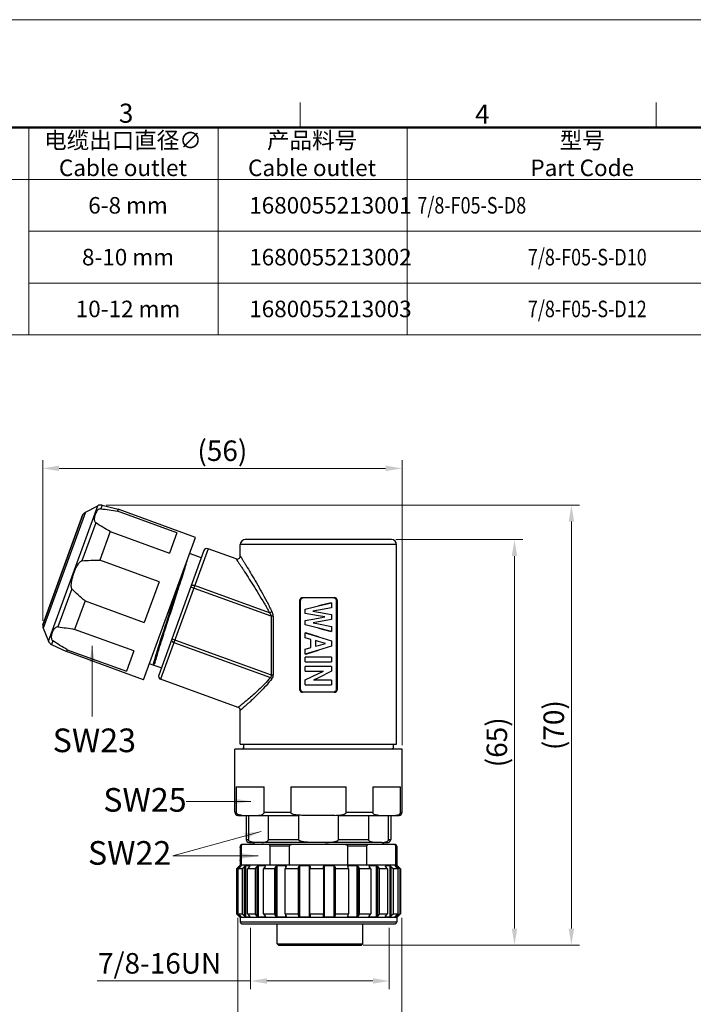
# Model space of a CAD drawing. Units: millimetres. Extents: x 744 to 1083, y 168 to 408.
# Drawn here: x 869 to 976, y 251 to 408 of the extents above; entities that cross this region are included whole.
import ezdxf

# ---------------------------------------------------------------- set-up
doc = ezdxf.new("R2010")
doc.units = ezdxf.units.MM
doc.header["$MEASUREMENT"] = 0
doc.layers.get('0').update_dxf_attribs({"lineweight": 30})
for name, color, linetype, lineweight in [('DIM', 3, 'Continuous', 15), ('图框', 7, 'Continuous', 20), ('标注', 6, 'Continuous', 0)]:
    doc.layers.add(name, color=color, linetype=linetype, lineweight=lineweight)
doc.styles.add('Romans字体', font='romans.shx', dxfattribs={"width": 0.75})
doc.styles.get("Standard").update_dxf_attribs({"font": '仿宋_GB2312.ttf', "width": 0.75})
doc.dimstyles.new('lin01-1-1', dxfattribs={"dimscale": 1.3, "dimtxt": 1.5, "dimasz": 2, "dimexe": 1, "dimexo": 0.5, "dimgap": 0.25, "dimtad": 1, "dimdsep": 46, "dimtxsty": 'Standard', "dimcen": 0.09, "dimclrd": 1, "dimclre": 6, "dimclrt": 4, "dimadec": 1, "dimazin": 2, "dimtp": 0.01, "dimtm": 0.01, "dimtfac": 1, "dimtofl": 0, "dimtmove": 0, "dimatfit": 3, "dimfxl": 1, "dimtolj": 1, "dimlwd": 5, "dimlwe": 5, "dimarcsym": 0})

# ---------------------------------------------------------------- blocks, each defined once
blk = doc.blocks.new('A4图框-NEW')
at = {"layer": '图框', "color": 1, "lineweight": 18}
blk.add_line((833.41, 690.53), (1130.41, 690.53), dxfattribs=at)
at = {"layer": '图框', "color": 6}
for p, q in [((982.02, 679.03), (982.02, 675.53)), ((1031.55, 679.03), (1031.55, 675.53))]:
    blk.add_line(p, q, dxfattribs=at)
at = {"layer": '图框', "lineweight": 50}
blk.add_line((836.91, 675.53), (1126.93, 675.53), dxfattribs=at)
at = {"layer": '图框', "color": 6, "char_height": 2.65, "width": 2.5579, "attachment_point": 1, "style": 'Romans字体'}
for s, insert in [('3', (956.83, 678.86)), ('4', (1006.37, 678.73))]:
    blk.add_mtext(s, dxfattribs=dict(at, insert=insert))
blk = doc.blocks.new('*D12')
at = {"layer": 'Defpoints', "color": 0}
for p in [(905.56, 264.2), (927.56, 264.2), (927.56, 255.15)]:
    blk.add_point(p, dxfattribs=at)
at = {"layer": '标注', "color": 6, "lineweight": 5}
for p, q in [((905.56, 263.55), (905.56, 253.85)), ((927.56, 263.55), (927.56, 253.85))]:
    blk.add_line(p, q, dxfattribs=at)
at = {"layer": '标注', "color": 1, "lineweight": 5}
for p, q in [((905.56, 255.15), (881.24, 255.15)), ((924.96, 255.15), (908.16, 255.15))]:
    blk.add_line(p, q, dxfattribs=at)
at = {"layer": '标注', "color": 1}
for points in [[(908.16, 255.58), (908.16, 254.72), (905.56, 255.15)], [(924.96, 255.58), (924.96, 254.72), (927.56, 255.15)]]:
    blk.add_solid(points, dxfattribs=at)
at = {"layer": '标注', "color": 4, "insert": (891.14, 257.95), "char_height": 3.25, "attachment_point": 5, "style": 'Romans字体'}
blk.add_mtext('\\A1;7/8-16UN', dxfattribs=at)
blk = doc.blocks.new('*D13')
at = {"layer": 'Defpoints', "color": 0}
for p in [(903.56, 265.8), (929.56, 265.8), (903.56, 243.47)]:
    blk.add_point(p, dxfattribs=at)
at = {"layer": '标注', "color": 6, "lineweight": 5}
for p, q in [((903.56, 265.15), (903.56, 242.17)), ((929.56, 265.15), (929.56, 242.17))]:
    blk.add_line(p, q, dxfattribs=at)
at = {"layer": '标注', "color": 1, "lineweight": 5}
blk.add_line((926.96, 243.47), (906.16, 243.47), dxfattribs=at)
at = {"layer": '标注', "color": 1}
for points in [[(906.16, 243.9), (906.16, 243.04), (903.56, 243.47)], [(926.96, 243.9), (926.96, 243.04), (929.56, 243.47)]]:
    blk.add_solid(points, dxfattribs=at)
at = {"layer": '标注', "color": 4, "insert": (916.56, 245.42), "char_height": 3.25, "attachment_point": 5, "style": 'Romans字体'}
blk.add_mtext('\\A1;%%c26', dxfattribs=at)
blk = doc.blocks.new('*D14')
at = {"layer": 'Defpoints', "color": 0}
for p in [(929.58, 336.39), (872.61, 311.6), (929.58, 291.9)]:
    blk.add_point(p, dxfattribs=at)
at = {"layer": '标注', "color": 6, "lineweight": 5}
for p, q in [((872.61, 312.25), (872.61, 337.69)), ((929.58, 292.55), (929.58, 337.69))]:
    blk.add_line(p, q, dxfattribs=at)
at = {"layer": '标注', "color": 1, "lineweight": 5}
blk.add_line((875.21, 336.39), (926.98, 336.39), dxfattribs=at)
at = {"layer": '标注', "color": 1}
for points in [[(875.21, 336.82), (875.21, 335.96), (872.61, 336.39)], [(926.98, 336.82), (926.98, 335.96), (929.58, 336.39)]]:
    blk.add_solid(points, dxfattribs=at)
at = {"layer": '标注', "color": 4, "insert": (901.09, 339.19), "char_height": 3.25, "attachment_point": 5, "style": 'Romans字体'}
blk.add_mtext('\\A1;(56)', dxfattribs=at)
blk = doc.blocks.new('*D15')
at = {"layer": 'Defpoints', "color": 0}
for p in [(927.93, 325.1), (922.76, 260.85), (947.41, 260.85)]:
    blk.add_point(p, dxfattribs=at)
at = {"layer": '标注', "color": 6, "lineweight": 5}
for p, q in [((928.58, 325.1), (948.71, 325.1)), ((923.41, 260.85), (948.71, 260.85))]:
    blk.add_line(p, q, dxfattribs=at)
at = {"layer": '标注', "color": 1, "lineweight": 5}
blk.add_line((947.41, 322.5), (947.41, 263.45), dxfattribs=at)
at = {"layer": '标注', "color": 1}
for points in [[(946.98, 322.5), (947.84, 322.5), (947.41, 325.1)], [(946.98, 263.45), (947.84, 263.45), (947.41, 260.85)]]:
    blk.add_solid(points, dxfattribs=at)
at = {"layer": '标注', "color": 4, "insert": (944.61, 292.98), "char_height": 3.25, "attachment_point": 5, "rotation": 90, "style": 'Romans字体'}
blk.add_mtext('\\A1;(65)', dxfattribs=at)
blk = doc.blocks.new('*D16')
at = {"layer": 'Defpoints', "color": 0}
for p in [(882.04, 330.55), (923.15, 260.85), (956.43, 260.85)]:
    blk.add_point(p, dxfattribs=at)
at = {"layer": '标注', "color": 6, "lineweight": 5}
for p, q in [((882.69, 330.55), (957.73, 330.55)), ((923.8, 260.85), (957.73, 260.85))]:
    blk.add_line(p, q, dxfattribs=at)
at = {"layer": '标注', "color": 1, "lineweight": 5}
blk.add_line((956.43, 327.95), (956.43, 263.45), dxfattribs=at)
at = {"layer": '标注', "color": 1}
for points in [[(956, 327.95), (956.87, 327.95), (956.43, 330.55)], [(956, 263.45), (956.87, 263.45), (956.43, 260.85)]]:
    blk.add_solid(points, dxfattribs=at)
at = {"layer": '标注', "color": 4, "insert": (953.63, 295.7), "char_height": 3.25, "attachment_point": 5, "rotation": 90, "style": 'Romans字体'}
blk.add_mtext('\\A1;(70)', dxfattribs=at)

msp = doc.modelspace()

# ---------------------------------------------------------------- linework, layer by layer
at = {"color": 7, "linetype": 'Continuous'}
for p, q in [((879.381, 329.443), (872.687, 311.052)), ((873.515, 309.018), (881.322, 330.468)), ((879.381, 329.443), (881.322, 330.468)), ((882.036, 330.553), (881.829, 329.986)), ((882.036, 330.553), (884.594, 329.902)), ((884.594, 329.902), (884.482, 329.595)), ((893.879, 326.175), (884.482, 329.595)), ((896.81, 325.456), (884.594, 329.902)), ((878.971, 329.072), (872.612, 311.599)), ((872.627, 311.594), (878.987, 329.066)), ((881.026, 327.779), (878.825, 321.731)), ((878.987, 329.066), (878.971, 329.072)), ((883.31, 326.374), (881.662, 321.847)), ((883.31, 326.374), (892.707, 322.953)), ((893.879, 326.175), (892.707, 322.953)), ((888.601, 302.903), (896.81, 325.455)), ((927.926, 325.103), (904.728, 325.103)), ((898.176, 323.362), (890.994, 303.628)), ((898.817, 323.661), (891.293, 302.988)), ((903.256, 322.045), (898.817, 323.661)), ((928.726, 324.303), (903.927, 324.303)), ((903.927, 322.515), (903.927, 324.303)), ((928.726, 292.703), (928.726, 324.303)), ((891.059, 318.426), (881.662, 321.847)), ((897.765, 322.232), (895.885, 322.916)), ((891.059, 318.426), (888.714, 311.984)), ((877.218, 317.317), (875.017, 311.269)), ((892.926, 314.107), (893.993, 317.374)), ((893.063, 314.049), (894.103, 317.252)), ((894.103, 317.252), (894.126, 317.323)), ((908.834, 312.948), (896.076, 317.591)), ((908.553, 313.514), (896.695, 317.83)), ((879.317, 315.404), (877.67, 310.877)), ((879.317, 315.404), (888.714, 311.984)), ((913.496, 315.403), (913.327, 315.403)), ((913.327, 315.403), (913.327, 301.403)), ((913.496, 301.403), (913.496, 315.403)), ((913.814, 315.903), (918.839, 315.903)), ((919.158, 315.403), (919.158, 301.403)), ((919.327, 315.403), (919.158, 315.403)), ((919.327, 301.403), (919.327, 315.403)), ((914.241, 314.084), (916.327, 314.594)), ((914.241, 313.397), (914.241, 314.084)), ((916.327, 313.912), (915.428, 313.745)), ((915.428, 313.745), (916.327, 313.588)), ((918.327, 315.103), (916.327, 314.594)), ((916.327, 314.594), (918.412, 315.103)), ((918.412, 314.299), (916.327, 313.912)), ((918.327, 315.103), (918.412, 315.103)), ((918.412, 315.103), (918.412, 314.299)), ((909.124, 312.948), (908.834, 312.948)), ((908.834, 312.948), (908.834, 303.67)), ((909.124, 312.948), (909.124, 303.67)), ((916.327, 313.033), (914.241, 313.397)), ((914.241, 312.268), (916.327, 312.659)), ((914.241, 311.582), (914.241, 312.268)), ((916.327, 313.588), (918.412, 313.226)), ((917.356, 312.852), (916.327, 313.033)), ((916.327, 312.659), (917.356, 312.852)), ((918.412, 312.439), (916.327, 312.07)), ((918.412, 313.226), (918.412, 312.439)), ((872.627, 311.594), (872.611, 311.599)), ((872.687, 311.052), (873.515, 309.018)), ((887.067, 307.457), (877.67, 310.877)), ((916.327, 311.072), (914.241, 311.582)), ((916.327, 312.07), (915.473, 311.919)), ((915.473, 311.919), (916.327, 311.749)), ((916.327, 311.749), (918.412, 311.335)), ((916.327, 311.072), (918.327, 310.562)), ((918.412, 310.562), (916.327, 311.072)), ((918.412, 310.562), (918.327, 310.562)), ((918.412, 311.335), (918.412, 310.562)), ((874.214, 309.062), (874.007, 308.494)), ((893.094, 309.399), (908.834, 303.67)), ((914.241, 310.323), (914.327, 310.323)), ((914.241, 309.546), (914.241, 310.323)), ((914.241, 310.323), (916.327, 309.685)), ((915.119, 309.296), (914.241, 309.546)), ((916.327, 309.685), (914.327, 310.323)), ((915.119, 307.994), (915.119, 309.296)), ((915.867, 309.086), (915.867, 308.202)), ((916.327, 308.957), (915.867, 309.086)), ((915.886, 308.202), (915.886, 309.086)), ((916.327, 309.685), (918.412, 309.047)), ((918.412, 309.047), (918.412, 308.219)), ((874.007, 308.494), (876.385, 307.349)), ((876.497, 307.656), (876.385, 307.349)), ((876.497, 307.656), (885.894, 304.236)), ((887.067, 307.457), (885.894, 304.236)), ((893.415, 308.819), (908.703, 303.254)), ((914.241, 307.745), (915.119, 307.994)), ((914.241, 306.943), (914.241, 307.745)), ((916.327, 307.581), (914.241, 306.943)), ((914.327, 306.943), (916.327, 307.581)), ((915.867, 308.202), (916.327, 308.334)), ((917.421, 308.649), (916.327, 308.957)), ((916.327, 308.334), (917.421, 308.649)), ((918.412, 308.219), (916.327, 307.581)), ((888.601, 302.903), (876.385, 307.349)), ((914.327, 306.943), (914.241, 306.943)), ((914.241, 305.721), (914.241, 306.454)), ((918.412, 306.454), (914.241, 306.454)), ((918.412, 306.454), (918.412, 305.721)), ((890.103, 305.191), (889.512, 305.406)), ((890.422, 305.633), (890.103, 305.191)), ((891.405, 304.759), (890.139, 305.22)), ((890.144, 305.233), (890.32, 305.481)), ((890.32, 305.481), (890.422, 305.633)), ((914.241, 305.721), (918.412, 305.721)), ((914.241, 304.274), (914.241, 305.007)), ((918.412, 305.007), (914.241, 305.007)), ((918.412, 305.007), (918.412, 304.24)), ((903.598, 298.509), (891.293, 302.988)), ((908.834, 303.67), (909.124, 303.67)), ((914.241, 304.274), (917.104, 304.274)), ((914.241, 302.864), (916.327, 303.891)), ((914.241, 302.109), (914.241, 302.864)), ((916.327, 303.218), (915.558, 302.842)), ((918.412, 302.842), (915.558, 302.842)), ((916.327, 303.891), (917.104, 304.274)), ((918.412, 304.24), (916.327, 303.218)), ((918.412, 302.842), (918.412, 302.109)), ((913.327, 301.403), (913.496, 301.403)), ((914.241, 302.109), (918.412, 302.109)), ((919.158, 301.403), (919.327, 301.403)), ((918.839, 300.903), (913.814, 300.903)), ((903.927, 292.703), (903.927, 298.039)), ((903.077, 281.883), (903.077, 291.903)), ((929.577, 291.903), (903.077, 291.903)), ((903.927, 292.703), (928.726, 292.703)), ((904.395, 292.133), (904.391, 292.129)), ((904.391, 292.129), (904.391, 292.004)), ((904.391, 292.005), (904.426, 292.015)), ((904.393, 292.001), (904.391, 292.005)), ((904.394, 292.001), (904.413, 291.99)), ((904.426, 292.142), (904.395, 292.133)), ((904.427, 292.703), (904.427, 291.903)), ((928.317, 291.903), (928.224, 291.957)), ((928.227, 291.953), (928.227, 292.703)), ((929.577, 281.883), (929.577, 291.903)), ((903.304, 285.903), (903.304, 281.883)), ((903.304, 285.903), (907.699, 285.903)), ((907.699, 281.883), (907.699, 285.903)), ((911.932, 285.903), (911.932, 281.883)), ((911.932, 285.903), (920.721, 285.903)), ((920.721, 281.883), (920.721, 285.903)), ((924.955, 285.903), (924.955, 281.883)), ((924.955, 285.903), (929.349, 285.903)), ((929.349, 281.883), (929.349, 285.903)), ((903.077, 281.883), (903.304, 281.883)), ((903.557, 281.403), (913.148, 281.403)), ((904.877, 281.403), (904.877, 277.593)), ((905.211, 281.403), (905.211, 277.593)), ((907.699, 281.883), (911.932, 281.883)), ((908.39, 277.593), (908.39, 281.403)), ((913.148, 281.403), (913.148, 277.593)), ((918.939, 281.403), (913.715, 281.403)), ((919.505, 277.593), (919.505, 281.403)), ((919.505, 281.403), (929.097, 281.403)), ((920.721, 281.883), (924.955, 281.883)), ((924.264, 281.403), (924.264, 277.593)), ((927.442, 277.593), (927.442, 281.403)), ((927.777, 281.403), (927.777, 277.593)), ((929.349, 281.883), (929.577, 281.883)), ((903.927, 276.503), (903.927, 276.403)), ((904.049, 276.503), (903.927, 276.503)), ((903.927, 276.403), (903.931, 276.35)), ((904.049, 276.503), (904.049, 273.503)), ((928.427, 276.803), (904.227, 276.803)), ((904.877, 277.593), (905.211, 277.593)), ((905.277, 277.103), (906.077, 277.103)), ((906.077, 277.103), (906.077, 276.803)), ((926.378, 277.103), (906.276, 277.103)), ((908.39, 277.593), (913.148, 277.593)), ((908.687, 273.503), (908.687, 276.503)), ((911.689, 276.503), (908.687, 276.503)), ((911.689, 276.503), (911.689, 273.503)), ((919.505, 277.593), (924.264, 277.593)), ((920.965, 273.503), (920.965, 276.503)), ((923.967, 276.503), (920.965, 276.503)), ((923.967, 276.503), (923.967, 273.503)), ((926.577, 277.103), (926.577, 276.803)), ((926.577, 277.103), (927.377, 277.103)), ((927.442, 277.593), (927.777, 277.593)), ((928.605, 273.503), (928.605, 276.503)), ((928.727, 276.503), (928.605, 276.503)), ((928.727, 276.503), (928.727, 273.503)), ((903.927, 273.503), (903.339, 272.916)), ((903.482, 273.033), (903.757, 273.308)), ((904.003, 273.308), (903.611, 272.903)), ((903.859, 273.404), (903.757, 273.308)), ((903.757, 273.053), (903.757, 273.308)), ((903.859, 273.404), (903.859, 273.159)), ((904.077, 273.403), (903.859, 273.403)), ((903.931, 274.257), (903.927, 274.203)), ((903.927, 274.203), (903.927, 273.503)), ((928.727, 273.503), (903.927, 273.503)), ((904.079, 273.401), (904.077, 273.404)), ((904.237, 272.903), (904.619, 273.308)), ((904.619, 265.399), (904.619, 273.308)), ((904.745, 273.403), (904.745, 265.303)), ((905.445, 273.403), (904.745, 273.403)), ((905.411, 273.308), (905.069, 272.903)), ((905.445, 273.355), (905.445, 273.403)), ((905.457, 273.396), (905.445, 273.403)), ((905.458, 273.39), (905.457, 273.396)), ((906.305, 272.903), (906.627, 273.308)), ((906.627, 265.399), (906.627, 273.308)), ((906.764, 273.403), (906.764, 265.303)), ((907.878, 273.403), (906.764, 273.403)), ((907.887, 273.308), (907.628, 272.903)), ((907.878, 273.308), (907.878, 273.403)), ((907.893, 273.401), (907.878, 273.403)), ((907.91, 273.371), (907.909, 273.38)), ((909.355, 272.903), (909.585, 273.308)), ((909.585, 265.399), (909.585, 273.308)), ((909.72, 273.403), (909.72, 265.303)), ((911.138, 273.403), (909.72, 273.403)), ((911.19, 273.308), (911.039, 272.903)), ((911.138, 273.17), (911.138, 273.403)), ((911.155, 273.402), (911.138, 273.403)), ((911.19, 273.308), (911.197, 273.345)), ((911.197, 273.345), (911.196, 273.357)), ((913.087, 272.903), (913.202, 273.308)), ((913.202, 265.399), (913.202, 273.308)), ((913.322, 273.403), (913.322, 265.303)), ((914.906, 273.403), (913.322, 273.403)), ((914.906, 265.303), (914.906, 273.403)), ((914.948, 273.394), (914.906, 273.403)), ((914.995, 273.308), (914.968, 272.903)), ((914.995, 273.308), (914.995, 273.311)), ((917.126, 273.31), (917.126, 273.308)), ((917.136, 272.903), (917.126, 273.308)), ((917.219, 273.403), (917.219, 265.303)), ((918.814, 273.403), (917.219, 273.403)), ((918.814, 265.303), (918.814, 273.403)), ((918.931, 273.308), (918.931, 265.399)), ((918.931, 273.308), (919.03, 272.903)), ((920.966, 273.341), (920.966, 273.328)), ((920.966, 273.328), (920.971, 273.308)), ((921.105, 272.903), (920.971, 273.308)), ((921.028, 273.137), (921.028, 273.403)), ((922.477, 273.403), (921.028, 273.403)), ((922.477, 265.303), (922.477, 273.403)), ((922.611, 273.308), (922.611, 265.399)), ((922.611, 273.308), (922.827, 272.903)), ((924.341, 273.368), (924.342, 273.357)), ((924.342, 273.357), (924.352, 273.325)), ((924.352, 273.325), (924.362, 273.308)), ((924.608, 272.903), (924.362, 273.308)), ((924.377, 273.403), (924.377, 273.283)), ((925.539, 273.403), (924.377, 273.403)), ((925.539, 265.303), (925.539, 273.403)), ((925.677, 273.308), (925.677, 265.399)), ((925.677, 273.308), (925.988, 272.903)), ((926.923, 273.388), (926.924, 273.38)), ((926.924, 273.38), (926.945, 273.336)), ((926.938, 273.403), (926.938, 273.348)), ((927.699, 273.403), (926.938, 273.403)), ((926.945, 273.336), (926.966, 273.308)), ((927.299, 272.903), (926.966, 273.308)), ((927.699, 265.303), (927.699, 273.403)), ((927.827, 273.308), (927.827, 265.399)), ((927.827, 273.308), (928.203, 272.903)), ((928.46, 273.403), (928.457, 273.4)), ((928.457, 273.4), (928.458, 273.396)), ((928.746, 273.403), (928.46, 273.403)), ((928.585, 273.249), (928.529, 273.308)), ((928.917, 272.903), (928.585, 273.249)), ((928.727, 273.503), (929.327, 272.903)), ((928.746, 273.081), (928.746, 273.403)), ((928.852, 273.308), (928.852, 272.971)), ((928.852, 273.308), (929.086, 273.073)), ((903.327, 272.903), (903.327, 265.803)), ((903.352, 272.903), (903.327, 272.903)), ((903.352, 272.903), (903.482, 273.033)), ((903.352, 272.903), (903.352, 265.803)), ((903.611, 265.803), (903.611, 272.903)), ((904.237, 272.903), (903.611, 272.903)), ((904.237, 272.903), (904.237, 265.803)), ((905.069, 265.803), (905.069, 272.903)), ((906.305, 272.903), (905.069, 272.903)), ((906.305, 272.903), (906.305, 265.803)), ((907.628, 265.803), (907.628, 272.903)), ((909.355, 272.903), (907.628, 272.903)), ((909.355, 272.903), (909.355, 265.803)), ((911.039, 265.803), (911.039, 272.903)), ((913.087, 272.903), (911.039, 272.903)), ((913.087, 272.903), (913.087, 265.803)), ((914.968, 265.803), (914.968, 272.903)), ((917.136, 272.903), (914.968, 272.903)), ((917.136, 272.903), (917.136, 265.803)), ((919.03, 265.803), (919.03, 272.903)), ((921.105, 272.903), (919.03, 272.903)), ((921.105, 272.903), (921.105, 265.803)), ((922.827, 265.803), (922.827, 272.903)), ((924.608, 272.903), (922.827, 272.903)), ((924.608, 272.903), (924.608, 265.803)), ((925.988, 265.803), (925.988, 272.903)), ((927.299, 272.903), (925.988, 272.903)), ((927.299, 272.903), (927.299, 265.803)), ((928.203, 265.803), (928.203, 272.903)), ((928.917, 272.903), (928.203, 272.903)), ((928.917, 272.903), (928.917, 265.803)), ((929.086, 273.073), (929.256, 272.903)), ((929.256, 265.803), (929.256, 272.903)), ((929.327, 272.903), (929.256, 272.903)), ((929.327, 272.903), (929.327, 265.803)), ((903.327, 265.803), (903.352, 265.803)), ((903.927, 265.203), (903.339, 265.791)), ((903.482, 265.674), (903.352, 265.803)), ((903.757, 265.399), (903.482, 265.674)), ((903.611, 265.803), (904.003, 265.399)), ((903.611, 265.803), (904.237, 265.803)), ((903.757, 265.399), (903.757, 265.653)), ((903.859, 265.302), (903.757, 265.399)), ((903.859, 265.548), (903.859, 265.302)), ((903.859, 265.303), (904.077, 265.303)), ((904.079, 265.306), (904.077, 265.302)), ((904.619, 265.399), (904.237, 265.803)), ((904.745, 265.303), (905.445, 265.303)), ((905.069, 265.803), (905.411, 265.399)), ((905.069, 265.803), (906.305, 265.803)), ((905.445, 265.303), (905.445, 265.352)), ((905.457, 265.311), (905.445, 265.303)), ((905.458, 265.316), (905.457, 265.311)), ((906.627, 265.399), (906.305, 265.803)), ((906.764, 265.303), (907.878, 265.303)), ((907.628, 265.803), (907.887, 265.399)), ((907.628, 265.803), (909.355, 265.803)), ((907.878, 265.303), (907.878, 265.399)), ((907.892, 265.306), (907.878, 265.303)), ((907.91, 265.336), (907.909, 265.327)), ((909.585, 265.399), (909.355, 265.803)), ((909.72, 265.303), (911.138, 265.303)), ((911.039, 265.803), (911.19, 265.399)), ((911.039, 265.803), (913.087, 265.803)), ((911.138, 265.303), (911.138, 265.537)), ((911.155, 265.305), (911.138, 265.303)), ((911.19, 265.399), (911.197, 265.362)), ((911.197, 265.362), (911.196, 265.35)), ((913.202, 265.399), (913.087, 265.803)), ((913.322, 265.303), (914.906, 265.303)), ((914.948, 265.313), (914.906, 265.303)), ((914.968, 265.803), (914.995, 265.399)), ((914.968, 265.803), (917.136, 265.803)), ((914.995, 265.399), (914.995, 265.396)), ((917.126, 265.399), (917.136, 265.803)), ((917.126, 265.397), (917.126, 265.399)), ((917.219, 265.303), (918.814, 265.303)), ((919.03, 265.803), (918.931, 265.399)), ((919.03, 265.803), (921.105, 265.803)), ((920.966, 265.379), (920.971, 265.399)), ((920.966, 265.366), (920.966, 265.379)), ((920.971, 265.399), (921.105, 265.803)), ((921.028, 265.303), (921.028, 265.57)), ((921.028, 265.303), (922.477, 265.303)), ((922.827, 265.803), (922.611, 265.399)), ((922.827, 265.803), (924.608, 265.803)), ((924.341, 265.339), (924.342, 265.35)), ((924.342, 265.35), (924.353, 265.382)), ((924.353, 265.382), (924.362, 265.399)), ((924.362, 265.399), (924.608, 265.803)), ((924.377, 265.424), (924.377, 265.303)), ((924.377, 265.303), (925.539, 265.303)), ((925.988, 265.803), (925.677, 265.399)), ((925.988, 265.803), (927.299, 265.803)), ((926.923, 265.319), (926.924, 265.327)), ((926.924, 265.327), (926.945, 265.371)), ((926.938, 265.359), (926.938, 265.303)), ((926.938, 265.303), (927.699, 265.303)), ((926.945, 265.371), (926.966, 265.399)), ((926.966, 265.399), (927.299, 265.803)), ((928.203, 265.803), (927.827, 265.399)), ((928.203, 265.803), (928.917, 265.803)), ((928.457, 265.306), (928.458, 265.311)), ((928.46, 265.303), (928.457, 265.306)), ((928.46, 265.303), (928.746, 265.303)), ((928.529, 265.399), (928.585, 265.458)), ((928.585, 265.458), (928.917, 265.803)), ((928.727, 265.203), (929.327, 265.803)), ((928.746, 265.303), (928.746, 265.625)), ((928.852, 265.736), (928.852, 265.399)), ((929.086, 265.634), (928.852, 265.399)), ((929.256, 265.803), (929.086, 265.634)), ((929.256, 265.803), (929.327, 265.803)), ((903.927, 265.203), (903.927, 264.503)), ((928.727, 265.203), (903.927, 265.203)), ((903.927, 264.503), (928.727, 264.503)), ((904.227, 264.203), (928.427, 264.203)), ((909.762, 261.053), (909.762, 264.203)), ((923.352, 261.053), (923.352, 264.203)), ((928.727, 265.203), (928.727, 264.503)), ((909.762, 261.053), (923.352, 261.053)), ((909.976, 260.853), (923.152, 260.853)), ((923.152, 260.853), (923.352, 261.053))]:
    msp.add_line(p, q, dxfattribs=at)
for centre, radius, start, end in [((879.848, 328.559), 1, 117.8553, 149.49211), ((881.789, 329.584), 1, 75.71059, 117.8553), ((904.727, 324.303), 0.8, 90, 180), ((927.926, 324.303), 0.8, 0, 90), ((898.646, 323.191), 0.5, 70, 160), ((903.427, 322.515), 0.5, 250.00489, 359.99513), ((887.93, 315.931), 11.093, 159.75792, 160.06842), ((873.613, 311.429), 1, 170.50789, 202.1447), ((874.441, 309.395), 1, 202.1447, 244.28941), ((901.296, 302.368), 11.543, 165.63917, 165.8463), ((905.032, 301.406), 15.401, 164.65531, 165.61836), ((891.464, 303.457), 0.5, 160, 250), ((903.427, 298.039), 0.5, 0.00004, 69.99995), ((903.557, 281.883), 0.48, 180, 270), ((904.054, 282.601), 1.188, 254.42719, 258.19524), ((929.097, 281.883), 0.48, 270, 0), ((904.227, 276.503), 0.3, 90, 180), ((904.486, 276.064), 0.74, 89.96255, 94.66206), ((905.377, 277.593), 0.5, 180, 258.46304), ((927.277, 277.593), 0.5, 281.53696, 0), ((928.168, 276.064), 0.74, 85.32893, 90.0376), ((928.427, 276.503), 0.3, 0, 90), ((914.898, 273.314), 0.0974, 358.1264, 7.88872), ((914.898, 265.392), 0.0974, 352.11178, 1.91539), ((904.227, 264.503), 0.3, 180, 270), ((928.427, 264.503), 0.3, 270, 0), ((1002.467, 360.249), 135.772, 226.93721, 227.06096)]:
    msp.add_arc(centre, radius, start, end, dxfattribs=at)
for points, knots in [([(881.829, 329.986), (881.751, 329.994), (881.606, 329.968), (881.435, 329.867), (881.305, 329.751), (881.165, 329.586), (881.027, 329.36), (880.902, 329.074), (880.813, 328.774), (880.774, 328.513), (880.775, 328.297), (880.8, 328.124), (880.867, 327.937), (880.961, 327.823), (881.026, 327.779)], [0, 0, 0, 0, 0.0852231, 0.1530647, 0.2147151, 0.273591, 0.3876462, 0.4999996, 0.6123534, 0.7264088, 0.7852847, 0.8469352, 0.9147768, 1, 1, 1, 1]), ([(881.829, 329.986), (882.27, 329.94), (883.156, 329.821), (884.038, 329.674), (884.482, 329.595)], [0, 0, 0, 0, 0.4954334, 1, 1, 1, 1]), ([(883.31, 326.374), (882.919, 326.599), (882.149, 327.053), (881.393, 327.531), (881.026, 327.779)], [0, 0, 0, 0, 0.5045677, 1, 1, 1, 1]), ([(877.522, 319.769), (877.592, 319.958), (877.744, 320.332), (877.966, 320.785), (878.172, 321.132), (878.346, 321.379), (878.516, 321.567), (878.679, 321.686), (878.775, 321.725), (878.825, 321.731)], [0, 0, 0, 0, 0.2501426, 0.5002491, 0.6253216, 0.750368, 0.8752917, 0.9377704, 1, 1, 1, 1]), ([(878.825, 321.731), (879.295, 321.785), (880.241, 321.846), (881.189, 321.852), (881.662, 321.847)], [0, 0, 0, 0, 0.4999755, 1, 1, 1, 1]), ([(894.126, 317.323), (894.298, 317.856), (894.619, 318.854), (895.054, 320.233), (895.398, 321.36), (895.589, 322.023), (895.663, 322.304)], [0, 0, 0, 0, 0.3219868, 0.6033534, 0.8325006, 1, 1, 1, 1]), ([(903.256, 322.045), (903.26, 322.041), (903.272, 322.021), (903.301, 321.98), (903.347, 321.911), (903.443, 321.767), (903.602, 321.53), (903.835, 321.182), (904.116, 320.759), (904.565, 320.08), (905.192, 319.121), (905.997, 317.866), (906.848, 316.498), (907.716, 315.042), (908.279, 314.033), (908.553, 313.514)], [0, 0, 0, 0, 0.0016914, 0.0067384, 0.0150624, 0.0265405, 0.0582977, 0.1004967, 0.1515247, 0.2098763, 0.3435638, 0.4936983, 0.6551642, 0.8246562, 1, 1, 1, 1]), ([(903.927, 322.515), (903.939, 322.495), (903.967, 322.453), (904.013, 322.376), (904.105, 322.228), (904.255, 321.982), (904.476, 321.623), (904.742, 321.186), (905.167, 320.485), (905.761, 319.494), (906.522, 318.199), (907.325, 316.789), (908.143, 315.289), (908.67, 314.251), (908.926, 313.718)], [0, 0, 0, 0, 0.0067401, 0.0150661, 0.026547, 0.0583112, 0.1005186, 0.1515554, 0.2099154, 0.3436162, 0.4937569, 0.6552185, 0.8246926, 1, 1, 1, 1]), ([(893.993, 317.374), (894.08, 317.639), (894.4, 318.624), (894.717, 319.609), (894.944, 320.33)], [0, 0, 0, 0, 0.2698333, 1, 1, 1, 1]), ([(877.502, 319.713), (877.431, 319.519), (877.302, 319.126), (877.174, 318.625), (877.105, 318.218), (877.078, 317.909), (877.086, 317.649), (877.133, 317.448), (877.183, 317.354), (877.218, 317.317)], [0, 0, 0, 0, 0.2501442, 0.5002538, 0.625328, 0.7503764, 0.8753026, 0.9377814, 1, 1, 1, 1]), ([(879.317, 315.404), (878.951, 315.704), (878.229, 316.318), (877.544, 316.973), (877.218, 317.317)], [0, 0, 0, 0, 0.5000255, 1, 1, 1, 1]), ([(896.15, 317.796), (896.175, 317.863), (896.301, 317.894), (896.423, 317.892), (896.544, 317.877), (896.635, 317.852), (896.695, 317.83)], [0, 0, 0, 0, 0.3704502, 0.5106043, 0.665333, 1, 1, 1, 1]), ([(913.814, 315.903), (913.751, 315.903), (913.622, 315.877), (913.46, 315.765), (913.352, 315.599), (913.327, 315.468), (913.327, 315.403)], [0, 0, 0, 0, 0.2476427, 0.4962867, 0.7472019, 1, 1, 1, 1]), ([(913.496, 315.403), (913.496, 315.504), (913.557, 315.709), (913.727, 315.841), (913.82, 315.874)], [0, 0, 0, 0, 0.5034571, 1, 1, 1, 1]), ([(919.327, 315.403), (919.327, 315.468), (919.302, 315.599), (919.194, 315.765), (919.032, 315.877), (918.903, 315.903), (918.839, 315.903)], [0, 0, 0, 0, 0.2527992, 0.5037151, 0.7523584, 1, 1, 1, 1]), ([(918.857, 315.865), (918.945, 315.828), (919.102, 315.696), (919.158, 315.5), (919.158, 315.403)], [0, 0, 0, 0, 0.4966534, 1, 1, 1, 1]), ([(890.18, 305.482), (890.238, 305.695), (890.377, 306.177), (890.732, 307.337), (891.293, 309.105), (892.069, 311.499), (892.633, 313.212), (892.926, 314.107)], [0, 0, 0, 0, 0.0733757, 0.1661887, 0.4020937, 0.688018, 1, 1, 1, 1]), ([(890.422, 305.633), (890.467, 305.817), (890.585, 306.246), (890.8, 306.977), (891.076, 307.877), (891.54, 309.35), (892.208, 311.424), (892.769, 313.145), (893.063, 314.049)], [0, 0, 0, 0, 0.064456, 0.1515018, 0.2590481, 0.3845104, 0.6766954, 1, 1, 1, 1]), ([(908.553, 313.514), (908.622, 313.539), (908.751, 313.599), (908.872, 313.676), (908.926, 313.718)], [0, 0, 0, 0, 0.5121542, 1, 1, 1, 1]), ([(908.926, 313.718), (908.955, 313.659), (909.061, 313.416), (909.124, 313.149), (909.124, 312.948)], [0, 0, 0, 0, 0.2456344, 1, 1, 1, 1]), ([(908.553, 313.514), (908.618, 313.43), (908.737, 313.255), (908.818, 313.053), (908.834, 312.948)], [0, 0, 0, 0, 0.4963264, 1, 1, 1, 1]), ([(875.017, 311.269), (874.939, 311.277), (874.794, 311.25), (874.622, 311.15), (874.492, 311.033), (874.352, 310.868), (874.214, 310.643), (874.09, 310.357), (874.001, 310.057), (873.962, 309.796), (873.963, 309.579), (873.988, 309.407), (874.054, 309.219), (874.149, 309.106), (874.214, 309.062)], [0, 0, 0, 0, 0.0852231, 0.1530647, 0.2147151, 0.273591, 0.3876462, 0.4999996, 0.6123534, 0.7264088, 0.7852847, 0.8469352, 0.9147768, 1, 1, 1, 1]), ([(875.017, 311.269), (875.457, 311.223), (876.344, 311.103), (877.225, 310.956), (877.67, 310.877)], [0, 0, 0, 0, 0.4954334, 1, 1, 1, 1]), ([(876.497, 307.656), (876.106, 307.881), (875.336, 308.335), (874.581, 308.814), (874.214, 309.062)], [0, 0, 0, 0, 0.5045677, 1, 1, 1, 1]), ([(893.02, 309.194), (892.995, 309.128), (893.072, 309.023), (893.167, 308.946), (893.269, 308.879), (893.355, 308.84), (893.415, 308.819)], [0, 0, 0, 0, 0.3704502, 0.5106043, 0.665333, 1, 1, 1, 1]), ([(890.103, 305.191), (890.11, 305.194), (890.125, 305.208), (890.137, 305.223), (890.144, 305.233)], [0, 0, 0, 0, 0.3762664, 1, 1, 1, 1]), ([(908.703, 303.254), (908.407, 302.889), (907.8, 302.213), (906.87, 301.299), (905.997, 300.506), (905.321, 299.923), (904.837, 299.517), (904.528, 299.26), (904.258, 299.04), (904.032, 298.856), (903.852, 298.712), (903.733, 298.616), (903.663, 298.56), (903.63, 298.533), (903.609, 298.518), (903.601, 298.51), (903.598, 298.509)], [0, 0, 0, 0, 0.2020311, 0.3898753, 0.5600836, 0.7087335, 0.7735878, 0.8313541, 0.8814616, 0.9233566, 0.9565307, 0.9805697, 0.9890443, 0.9951191, 0.9987768, 1, 1, 1, 1]), ([(908.926, 303.05), (908.639, 302.67), (908.048, 301.963), (907.141, 301.001), (906.286, 300.163), (905.622, 299.544), (905.147, 299.113), (904.843, 298.84), (904.577, 298.605), (904.354, 298.41), (904.177, 298.255), (904.06, 298.153), (903.991, 298.093), (903.958, 298.065), (903.939, 298.048), (903.929, 298.041), (903.927, 298.039)], [0, 0, 0, 0, 0.2016107, 0.3892574, 0.5594329, 0.7081753, 0.773108, 0.8309649, 0.8811676, 0.9231553, 0.9564112, 0.9805146, 0.9890129, 0.995105, 0.9987732, 1, 1, 1, 1]), ([(908.834, 303.67), (908.845, 303.594), (908.841, 303.438), (908.755, 303.305), (908.703, 303.254)], [0, 0, 0, 0, 0.5124769, 1, 1, 1, 1]), ([(908.703, 303.254), (908.724, 303.239), (908.805, 303.179), (908.879, 303.108), (908.926, 303.05)], [0, 0, 0, 0, 0.256281, 1, 1, 1, 1]), ([(909.124, 303.67), (909.124, 303.558), (909.094, 303.336), (908.991, 303.135), (908.926, 303.05)], [0, 0, 0, 0, 0.5120368, 1, 1, 1, 1]), ([(913.327, 301.403), (913.327, 301.338), (913.352, 301.208), (913.46, 301.041), (913.622, 300.929), (913.751, 300.903), (913.814, 300.903)], [0, 0, 0, 0, 0.2527992, 0.5037151, 0.7523584, 1, 1, 1, 1]), ([(913.797, 300.941), (913.709, 300.979), (913.552, 301.111), (913.496, 301.307), (913.496, 301.403)], [0, 0, 0, 0, 0.4966534, 1, 1, 1, 1]), ([(919.158, 301.403), (919.158, 301.303), (919.097, 301.098), (918.927, 300.966), (918.834, 300.932)], [0, 0, 0, 0, 0.5034571, 1, 1, 1, 1]), ([(918.839, 300.903), (918.903, 300.903), (919.032, 300.929), (919.194, 301.041), (919.302, 301.208), (919.327, 301.338), (919.327, 301.403)], [0, 0, 0, 0, 0.2476427, 0.4962867, 0.7472019, 1, 1, 1, 1]), ([(928.227, 291.953), (928.227, 291.95), (928.21, 291.945), (928.186, 291.94), (928.137, 291.934), (928.074, 291.928), (927.991, 291.922), (927.846, 291.913), (927.727, 291.907), (927.642, 291.903)], [0, 0, 0, 0, 0.0189104, 0.0669979, 0.1458029, 0.2554804, 0.3959511, 0.5670707, 1, 1, 1, 1]), ([(903.735, 281.457), (903.693, 281.468), (903.606, 281.498), (903.479, 281.568), (903.38, 281.66), (903.318, 281.771), (903.304, 281.844), (903.304, 281.883)], [0, 0, 0, 0, 0.2046665, 0.4208087, 0.6659486, 0.8162655, 1, 1, 1, 1]), ([(904.196, 281.403), (904.099, 281.403), (903.97, 281.41), (903.843, 281.431), (903.811, 281.438)], [0, 0, 0, 0, 0.7481655, 1, 1, 1, 1]), ([(906.808, 281.403), (906.889, 281.403), (907.052, 281.41), (907.255, 281.447), (907.415, 281.507), (907.535, 281.576), (907.629, 281.668), (907.686, 281.775), (907.699, 281.845), (907.699, 281.883)], [0, 0, 0, 0, 0.2180038, 0.4388936, 0.5533466, 0.6746208, 0.8127139, 0.8973894, 1, 1, 1, 1]), ([(913.715, 281.403), (913.553, 281.403), (913.31, 281.408), (912.988, 281.432), (912.747, 281.461), (912.508, 281.505), (912.313, 281.56), (912.163, 281.623), (912.058, 281.684), (911.966, 281.764), (911.932, 281.844), (911.932, 281.883)], [0, 0, 0, 0, 0.2502926, 0.3754478, 0.5005978, 0.6257343, 0.750827, 0.8133935, 0.8759319, 0.9383289, 1, 1, 1, 1]), ([(918.939, 281.403), (919.101, 281.403), (919.343, 281.408), (919.666, 281.432), (919.907, 281.461), (920.146, 281.505), (920.341, 281.56), (920.49, 281.623), (920.596, 281.684), (920.687, 281.764), (920.721, 281.844), (920.721, 281.883)], [0, 0, 0, 0, 0.2502926, 0.3754478, 0.5005978, 0.6257343, 0.750827, 0.8133935, 0.8759319, 0.9383289, 1, 1, 1, 1]), ([(925.846, 281.403), (925.765, 281.403), (925.602, 281.41), (925.399, 281.447), (925.239, 281.507), (925.118, 281.576), (925.025, 281.668), (924.968, 281.775), (924.955, 281.845), (924.955, 281.883)], [0, 0, 0, 0, 0.2180038, 0.4388936, 0.5533466, 0.6746208, 0.8127138, 0.8973894, 1, 1, 1, 1]), ([(928.458, 281.403), (928.497, 281.403), (928.651, 281.407), (928.806, 281.425), (928.918, 281.457)], [0, 0, 0, 0, 0.2486381, 1, 1, 1, 1]), ([(928.918, 281.457), (928.961, 281.468), (929.048, 281.498), (929.175, 281.568), (929.274, 281.66), (929.335, 281.771), (929.349, 281.844), (929.349, 281.883)], [0, 0, 0, 0, 0.2046665, 0.4208086, 0.6659486, 0.8162656, 1, 1, 1, 1]), ([(903.976, 275.303), (903.976, 275.444), (903.971, 275.703), (903.955, 276.042), (903.938, 276.268), (903.93, 276.376), (903.927, 276.403)], [0, 0, 0, 0, 0.3824076, 0.7066022, 0.9236422, 1, 1, 1, 1]), ([(904.426, 276.801), (904.389, 276.798), (904.316, 276.786), (904.206, 276.746), (904.119, 276.681), (904.062, 276.596), (904.049, 276.536), (904.049, 276.503)], [0, 0, 0, 0, 0.2070127, 0.4224558, 0.6636535, 0.8120245, 1, 1, 1, 1]), ([(906.276, 277.103), (906.181, 277.107), (905.99, 277.118), (905.753, 277.154), (905.564, 277.209), (905.422, 277.274), (905.307, 277.361), (905.231, 277.472), (905.211, 277.55), (905.211, 277.593)], [0, 0, 0, 0, 0.2238975, 0.4496383, 0.565062, 0.6851793, 0.8180313, 0.8982672, 1, 1, 1, 1]), ([(907.326, 277.103), (907.42, 277.107), (907.611, 277.118), (907.849, 277.154), (908.037, 277.209), (908.18, 277.274), (908.294, 277.361), (908.371, 277.472), (908.39, 277.55), (908.39, 277.593)], [0, 0, 0, 0, 0.2238975, 0.4496383, 0.565062, 0.6851793, 0.8180313, 0.8982672, 1, 1, 1, 1]), ([(908.687, 276.503), (908.687, 276.54), (908.669, 276.606), (908.601, 276.697), (908.499, 276.761), (908.374, 276.797), (908.29, 276.803), (908.249, 276.803)], [0, 0, 0, 0, 0.188818, 0.3346295, 0.5733274, 0.7896972, 1, 1, 1, 1]), ([(912.564, 276.803), (912.482, 276.803), (912.318, 276.797), (912.116, 276.769), (911.956, 276.727), (911.812, 276.673), (911.689, 276.581), (911.689, 276.503)], [0, 0, 0, 0, 0.2529453, 0.5058111, 0.6322862, 0.7587046, 1, 1, 1, 1]), ([(915.277, 277.103), (915.087, 277.107), (914.708, 277.118), (914.236, 277.153), (913.86, 277.208), (913.629, 277.26), (913.448, 277.321), (913.284, 277.393), (913.148, 277.503), (913.148, 277.593)], [0, 0, 0, 0, 0.2513646, 0.5026939, 0.6283657, 0.7540057, 0.8168379, 0.8796456, 1, 1, 1, 1]), ([(917.377, 277.103), (917.566, 277.107), (917.945, 277.118), (918.418, 277.153), (918.794, 277.208), (919.025, 277.26), (919.206, 277.321), (919.37, 277.393), (919.505, 277.503), (919.505, 277.593)], [0, 0, 0, 0, 0.2513646, 0.5026939, 0.6283657, 0.7540057, 0.8168379, 0.8796456, 1, 1, 1, 1]), ([(920.965, 276.503), (920.965, 276.581), (920.842, 276.673), (920.698, 276.727), (920.538, 276.769), (920.336, 276.797), (920.172, 276.803), (920.09, 276.803)], [0, 0, 0, 0, 0.2412964, 0.3677146, 0.4941894, 0.7470549, 1, 1, 1, 1]), ([(924.405, 276.803), (924.364, 276.803), (924.28, 276.797), (924.154, 276.761), (924.053, 276.697), (923.984, 276.606), (923.967, 276.54), (923.967, 276.503)], [0, 0, 0, 0, 0.210303, 0.426673, 0.6653717, 0.8111837, 1, 1, 1, 1]), ([(925.328, 277.103), (925.233, 277.107), (925.043, 277.118), (924.805, 277.154), (924.617, 277.209), (924.474, 277.274), (924.36, 277.361), (924.283, 277.472), (924.264, 277.55), (924.264, 277.593)], [0, 0, 0, 0, 0.2238975, 0.4496383, 0.565062, 0.6851793, 0.8180313, 0.8982672, 1, 1, 1, 1]), ([(926.378, 277.103), (926.473, 277.107), (926.663, 277.118), (926.901, 277.154), (927.089, 277.209), (927.232, 277.274), (927.346, 277.361), (927.423, 277.472), (927.442, 277.55), (927.442, 277.593)], [0, 0, 0, 0, 0.2238975, 0.4496383, 0.565062, 0.6851793, 0.8180313, 0.8982672, 1, 1, 1, 1]), ([(928.605, 276.503), (928.605, 276.536), (928.591, 276.596), (928.535, 276.681), (928.448, 276.746), (928.338, 276.786), (928.264, 276.798), (928.228, 276.801)], [0, 0, 0, 0, 0.1879744, 0.33635, 0.5775521, 0.7929934, 1, 1, 1, 1]), ([(903.927, 274.203), (903.925, 274.175), (903.945, 274.415), (903.951, 274.522), (903.973, 274.921), (903.976, 275.163), (903.976, 275.303)], [0, 0, 0, 0, 0.0763562, 0.2933918, 0.6175881, 1, 1, 1, 1]), ([(904.003, 273.308), (904.012, 273.317), (904.029, 273.335), (904.053, 273.361), (904.068, 273.383), (904.079, 273.396), (904.079, 273.401)], [0, 0, 0, 0, 0.3248523, 0.6211339, 0.8622339, 1, 1, 1, 1]), ([(904.745, 273.403), (904.735, 273.403), (904.714, 273.391), (904.684, 273.37), (904.651, 273.34), (904.629, 273.319), (904.619, 273.308)], [0, 0, 0, 0, 0.1709418, 0.4286363, 0.7141065, 1, 1, 1, 1]), ([(905.411, 273.308), (905.423, 273.322), (905.441, 273.347), (905.458, 273.377), (905.458, 273.39)], [0, 0, 0, 0, 0.5825617, 1, 1, 1, 1]), ([(906.764, 273.403), (906.752, 273.403), (906.725, 273.393), (906.678, 273.363), (906.645, 273.331), (906.627, 273.308)], [0, 0, 0, 0, 0.2156799, 0.4792713, 1, 1, 1, 1]), ([(907.887, 273.308), (907.891, 273.313), (907.902, 273.332), (907.91, 273.355), (907.91, 273.371)], [0, 0, 0, 0, 0.2824563, 1, 1, 1, 1]), ([(909.72, 273.403), (909.691, 273.403), (909.636, 273.374), (909.598, 273.332), (909.585, 273.308)], [0, 0, 0, 0, 0.5158568, 1, 1, 1, 1]), ([(911.196, 273.357), (911.194, 273.367), (911.186, 273.388), (911.166, 273.399), (911.155, 273.402)], [0, 0, 0, 0, 0.4722372, 1, 1, 1, 1]), ([(913.322, 273.403), (913.293, 273.403), (913.24, 273.378), (913.209, 273.331), (913.202, 273.308)], [0, 0, 0, 0, 0.542763, 1, 1, 1, 1]), ([(914.994, 273.328), (914.992, 273.341), (914.983, 273.368), (914.961, 273.387), (914.948, 273.394)], [0, 0, 0, 0, 0.4721687, 1, 1, 1, 1]), ([(917.219, 273.403), (917.193, 273.403), (917.142, 273.381), (917.126, 273.332), (917.126, 273.31)], [0, 0, 0, 0, 0.5488299, 1, 1, 1, 1]), ([(918.931, 273.308), (918.925, 273.331), (918.896, 273.379), (918.843, 273.403), (918.814, 273.403)], [0, 0, 0, 0, 0.4548927, 1, 1, 1, 1]), ([(921.028, 273.403), (921.011, 273.403), (920.975, 273.391), (920.966, 273.356), (920.966, 273.341)], [0, 0, 0, 0, 0.5397742, 1, 1, 1, 1]), ([(922.611, 273.308), (922.599, 273.332), (922.561, 273.375), (922.507, 273.403), (922.477, 273.403)], [0, 0, 0, 0, 0.4796977, 1, 1, 1, 1]), ([(924.377, 273.403), (924.367, 273.403), (924.346, 273.397), (924.341, 273.376), (924.341, 273.368)], [0, 0, 0, 0, 0.5267004, 1, 1, 1, 1]), ([(925.677, 273.308), (925.659, 273.331), (925.627, 273.363), (925.579, 273.394), (925.552, 273.403), (925.539, 273.403)], [0, 0, 0, 0, 0.5147636, 0.7789731, 1, 1, 1, 1]), ([(926.938, 273.403), (926.934, 273.403), (926.925, 273.401), (926.923, 273.392), (926.923, 273.388)], [0, 0, 0, 0, 0.5127519, 1, 1, 1, 1]), ([(927.827, 273.308), (927.807, 273.33), (927.774, 273.361), (927.731, 273.391), (927.709, 273.403), (927.699, 273.403)], [0, 0, 0, 0, 0.5636912, 0.8223744, 1, 1, 1, 1]), ([(928.458, 273.396), (928.461, 273.39), (928.469, 273.377), (928.492, 273.347), (928.513, 273.324), (928.529, 273.308)], [0, 0, 0, 0, 0.1688918, 0.4103228, 1, 1, 1, 1]), ([(928.852, 273.308), (928.841, 273.319), (928.82, 273.339), (928.794, 273.364), (928.774, 273.382), (928.762, 273.393), (928.753, 273.399), (928.748, 273.403), (928.746, 273.403)], [0, 0, 0, 0, 0.320615, 0.6244616, 0.7601212, 0.8754743, 0.9594312, 1, 1, 1, 1]), ([(904.003, 265.399), (904.012, 265.39), (904.029, 265.371), (904.053, 265.345), (904.068, 265.324), (904.079, 265.311), (904.079, 265.305)], [0, 0, 0, 0, 0.3248526, 0.6211344, 0.8622345, 1, 1, 1, 1]), ([(904.745, 265.303), (904.735, 265.303), (904.714, 265.316), (904.684, 265.337), (904.651, 265.367), (904.629, 265.388), (904.619, 265.399)], [0, 0, 0, 0, 0.1709419, 0.4286363, 0.7141065, 1, 1, 1, 1]), ([(905.411, 265.399), (905.423, 265.385), (905.441, 265.36), (905.458, 265.33), (905.458, 265.316)], [0, 0, 0, 0, 0.5825617, 1, 1, 1, 1]), ([(906.764, 265.303), (906.752, 265.303), (906.725, 265.313), (906.678, 265.344), (906.645, 265.376), (906.627, 265.399)], [0, 0, 0, 0, 0.21568, 0.4792713, 1, 1, 1, 1]), ([(907.887, 265.399), (907.891, 265.394), (907.902, 265.374), (907.91, 265.352), (907.91, 265.336)], [0, 0, 0, 0, 0.2824649, 1, 1, 1, 1]), ([(907.909, 265.327), (907.908, 265.32), (907.903, 265.311), (907.895, 265.307), (907.892, 265.306)], [0, 0, 0, 0, 0.7330769, 1, 1, 1, 1]), ([(909.72, 265.303), (909.691, 265.303), (909.636, 265.332), (909.598, 265.375), (909.585, 265.399)], [0, 0, 0, 0, 0.5158568, 1, 1, 1, 1]), ([(911.196, 265.35), (911.194, 265.34), (911.186, 265.319), (911.166, 265.308), (911.155, 265.305)], [0, 0, 0, 0, 0.4722368, 1, 1, 1, 1]), ([(913.322, 265.303), (913.293, 265.303), (913.24, 265.328), (913.209, 265.375), (913.202, 265.399)], [0, 0, 0, 0, 0.542763, 1, 1, 1, 1]), ([(914.994, 265.379), (914.992, 265.366), (914.983, 265.339), (914.961, 265.319), (914.948, 265.313)], [0, 0, 0, 0, 0.4721814, 1, 1, 1, 1]), ([(917.219, 265.303), (917.193, 265.303), (917.142, 265.326), (917.126, 265.375), (917.126, 265.397)], [0, 0, 0, 0, 0.54883, 1, 1, 1, 1]), ([(918.931, 265.399), (918.925, 265.376), (918.896, 265.328), (918.843, 265.303), (918.814, 265.303)], [0, 0, 0, 0, 0.4548927, 1, 1, 1, 1]), ([(921.028, 265.303), (921.011, 265.303), (920.975, 265.316), (920.966, 265.351), (920.966, 265.366)], [0, 0, 0, 0, 0.5397741, 1, 1, 1, 1]), ([(922.611, 265.399), (922.599, 265.375), (922.561, 265.332), (922.507, 265.303), (922.477, 265.303)], [0, 0, 0, 0, 0.4796977, 1, 1, 1, 1]), ([(924.377, 265.303), (924.367, 265.303), (924.346, 265.31), (924.341, 265.33), (924.341, 265.339)], [0, 0, 0, 0, 0.5267003, 1, 1, 1, 1]), ([(925.677, 265.399), (925.659, 265.376), (925.627, 265.344), (925.579, 265.313), (925.552, 265.303), (925.539, 265.303)], [0, 0, 0, 0, 0.5147636, 0.7789731, 1, 1, 1, 1]), ([(926.938, 265.303), (926.934, 265.303), (926.925, 265.306), (926.923, 265.315), (926.923, 265.319)], [0, 0, 0, 0, 0.5127805, 1, 1, 1, 1]), ([(927.827, 265.399), (927.807, 265.377), (927.774, 265.346), (927.731, 265.315), (927.709, 265.303), (927.699, 265.303)], [0, 0, 0, 0, 0.5636912, 0.8223744, 1, 1, 1, 1]), ([(928.458, 265.311), (928.461, 265.317), (928.469, 265.33), (928.492, 265.36), (928.513, 265.383), (928.529, 265.399)], [0, 0, 0, 0, 0.1688919, 0.4103228, 1, 1, 1, 1]), ([(928.852, 265.399), (928.841, 265.388), (928.82, 265.367), (928.794, 265.342), (928.774, 265.325), (928.762, 265.314), (928.753, 265.308), (928.748, 265.303), (928.746, 265.303)], [0, 0, 0, 0, 0.320615, 0.6244616, 0.7601212, 0.8754743, 0.9594312, 1, 1, 1, 1])]:
    msp.add_open_spline(points, degree=3, knots=knots, dxfattribs=at)
for points in [[(913.82, 315.874), (913.872, 315.893), (913.928, 315.903), (913.984, 315.903)], [(918.67, 315.903), (918.734, 315.903), (918.798, 315.89), (918.857, 315.865)], [(913.984, 300.903), (913.92, 300.903), (913.855, 300.917), (913.797, 300.941)], [(918.834, 300.932), (918.782, 300.913), (918.725, 300.903), (918.67, 300.903)], [(907.909, 273.38), (907.908, 273.389), (907.901, 273.398), (907.893, 273.401)]]:
    msp.add_open_spline(points, degree=3, dxfattribs=at)
at = {"layer": '图框', "linetype": 'Continuous'}
for p, q in [((844.547, 390.401), (1011.778, 390.401)), ((870.43, 390.401), (870.43, 357.553)), ((900.417, 390.401), (900.417, 357.553)), ((930.404, 390.401), (930.404, 357.553)), ((844.547, 382.189), (1011.778, 382.189)), ((870.43, 373.977), (1011.778, 373.977)), ((870.43, 365.765), (1011.778, 365.765)), ((844.547, 357.553), (1011.778, 357.553))]:
    msp.add_line(p, q, dxfattribs=at)

# ---------------------------------------------------------------- block references
at = {"layer": '图框', "color": 3, "xscale": 1.139999999999985, "yscale": 1.140000000000001, "zscale": 1.139999999999999}
msp.add_blockref('A4图框-NEW', (-206.097, -379.709), dxfattribs=at)

# ---------------------------------------------------------------- texts
at = {"layer": '图框', "linetype": 'Continuous', "char_height": 2.61701, "attachment_point": 5}
for s, insert, width in [('{\\C4;电缆出口直径\\Fromans|c134;∅\\PCable outlet}', (885.329, 386.205), 29.79725), ('{\\C4;型号\\Fromans|c134;\\PPart Code}', (958.15, 386.205), 55.49049)]:
    msp.add_mtext(s, dxfattribs=dict(at, insert=insert, width=width))
at = {"layer": '图框', "linetype": 'Continuous', "char_height": 2.61701, "style": 'Romans字体'}
for s, insert, width, attachment_point in [('{\\fFangSong_GB2312|b0|i0|c134|p49;\\C4;产品料号\\Fromans|c134;\\PCable outlet}', (915.316, 386.205), 29.79725, 5), ('{\\C4;  6-8 mm}', (885.329, 378.083), 29.79725, 5), ('{\\C4;1680055213001}', (918.225, 378.083), 29.79725, 5), ('{\\C4;  \\W0.8;7/8-F05-S-D8}', (930.404, 378.083), 55.49049, 4), ('{\\C4;  \\W0.8;7/8-F05-S-D10}', (958.15, 369.871), 55.49049, 5), ('{\\C4;  8-10 mm}', (885.329, 369.871), 29.79725, 5), ('{\\C4;1680055213002}', (918.225, 369.871), 29.79725, 5), ('{\\C4;  10-12 mm}', (885.329, 361.659), 29.79725, 5), ('{\\C4;1680055213003}', (918.225, 361.659), 29.79725, 5), ('{\\C4;  \\W0.8;7/8-F05-S-D12}', (958.15, 361.659), 55.49049, 5)]:
    msp.add_mtext(s, dxfattribs=dict(at, insert=insert, width=width, attachment_point=attachment_point))
at = {"layer": '标注', "color": 4, "char_height": 3.75, "attachment_point": 5, "style": 'Romans字体'}
for s, insert in [('\\A1;SW23', (880.795, 293.289)), ('\\A1;SW25', (888.817, 283.856)), ('\\A1;SW22', (886.389, 275.444))]:
    msp.add_mtext(s, dxfattribs=dict(at, insert=insert))

# ---------------------------------------------------------------- dimensions: what is measured, and where the dimension line sits
at = {"layer": '标注'}
dim = msp.add_linear_dim(base=(929.577, 336.39), p1=(872.612, 311.599), p2=(929.577, 291.903), text='(56)', dimstyle='lin01-1-1', override={"dimtxt": 2.5, "dimtxsty": 'Romans字体'}, dxfattribs=at)
dim.commit()
dim.dimension.update_dxf_attribs({"geometry": '*D14', "text_midpoint": (901.094, 339.192)})
for base, p1, p2, text, picture, middle in [((956.433, 260.853), (882.036, 330.553), (923.152, 260.853), '(70)', '*D16', (953.631, 295.703)), ((947.41, 260.853), (927.926, 325.103), (922.763, 260.853), '(65)', '*D15', (944.609, 292.978))]:
    dim = msp.add_linear_dim(base=base, p1=p1, p2=p2, angle=90, text=text, dimstyle='lin01-1-1', override={"dimtxt": 2.5, "dimtxsty": 'Romans字体'}, dxfattribs=at)
    dim.commit()
    dim.dimension.update_dxf_attribs({"geometry": picture, "text_midpoint": middle})
for base, p1, p2, text, picture, middle in [((903.564, 243.469), (929.564, 265.803), (903.564, 265.803), '%%c<>', '*D13', (916.564, 243.469)), ((927.564, 255.149), (905.564, 264.203), (927.564, 264.203), '7/8-16UN', '*D12', (891.14, 255.149))]:
    dim = msp.add_linear_dim(base=base, p1=p1, p2=p2, angle=180, text=text, dimstyle='lin01-1-1', override={"dimtxt": 2.5, "dimtxsty": 'Romans字体'}, dxfattribs=at)
    dim.commit()
    dim.dimension.update_dxf_attribs({"geometry": picture, "text_midpoint": middle, "dimtype": 160})

# ---------------------------------------------------------------- leaders
at = {"layer": 'DIM'}
for points in [[(880.442, 308.283), (880.442, 297.089)], [(905.622, 283.618), (895.349, 283.618)], [(907.245, 278.853), (893.231, 274.96)], [(906.789, 274.96), (893.231, 274.96)]]:
    msp.add_leader(points, dimstyle='lin01-1-1', override={"dimgap": 0.25, "dimtad": 0}, dxfattribs=at)

doc.saveas('drawing.dxf')
